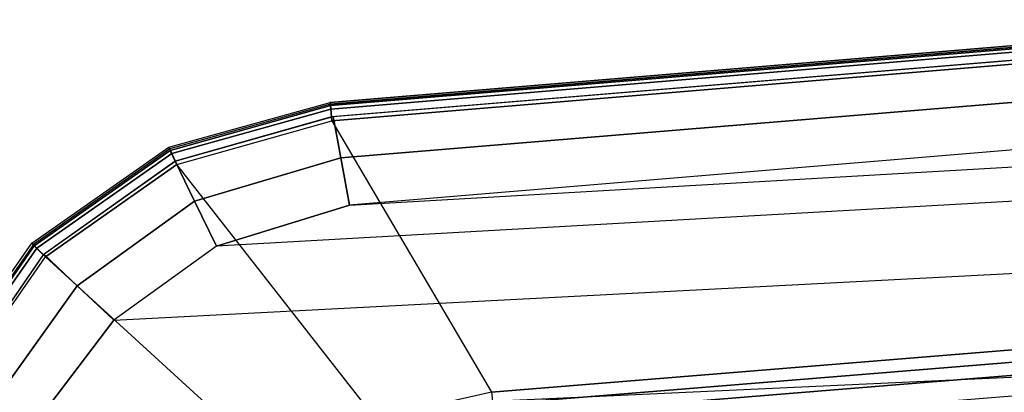
# Model space of a CAD drawing. Units: inches. Extents: x -2 to 218, y -6 to 150.
# Drawn here: x 30 to 33, y 38 to 39 of the extents above; entities that cross this region are included whole.
import ezdxf

# ---------------------------------------------------------------- set-up
doc = ezdxf.new("R2010")
doc.units = ezdxf.units.IN
doc.header["$MEASUREMENT"] = 0
doc.layers.add('SEAT-ARMPAD', color=5, linetype='Continuous')

# ---------------------------------------------------------------- blocks, each defined once
blk = doc.blocks.new('1cosm_midback_arms_0t')
at = {"layer": 'SEAT-ARMPAD'}
for points in [[(-3.5502, 13.5864, 26.8202), (-3.5492, 13.5806, 26.6539), (-0.5723, 13.8285, 26.6544), (-0.5644, 13.8347, 26.8201)], [(-0.5638, 13.8245, 26.8742), (-3.549, 13.5766, 26.8734), (-3.5502, 13.5864, 26.8202), (-0.5644, 13.8347, 26.8201)], [(-0.5723, 13.8285, 26.6544), (-3.5492, 13.5806, 26.6539), (-3.5479, 13.5664, 26.6071), (-0.5715, 13.8142, 26.6075)], [(-0.5619, 13.7899, 26.9169), (-3.5453, 13.5433, 26.9159), (-3.549, 13.5766, 26.8734), (-0.5638, 13.8245, 26.8742)], [(-0.5715, 13.8142, 26.6075), (-3.5479, 13.5664, 26.6071), (-3.5444, 13.5308, 26.5738), (-0.5694, 13.7785, 26.5741)], [(-0.6575, 12.9108, 26.1118), (-0.5694, 13.7785, 26.5741), (-3.5444, 13.5308, 26.5738), (-3.0641, 12.7157, 26.1115)], [(-0.5517, 13.6645, 26.9885), (-3.5177, 13.42, 26.991), (-3.5411, 13.5437, 26.9158), (-0.5617, 13.7899, 26.9169)], [(-0.5406, 13.5225, 27.0145), (-3.4916, 13.2779, 27.0147), (-3.5177, 13.42, 26.991), (-0.5517, 13.6645, 26.9885)], [(2.8679, 13.5347, 27.0123), (-3.8915, 13.1548, 27.0103), (-3.4916, 13.2779, 27.0147), (2.4144, 13.6178, 27.0165)], [(-3.4916, 13.2779, 27.0147), (2.4144, 13.6178, 27.0165), (-0.5406, 13.5225, 27.0145)], [(-3.5502, 13.5864, 26.8202), (-3.5492, 13.5806, 26.6539), (-4.0322, 13.4465, 26.6544), (-4.0352, 13.4518, 26.8192)], [(-3.549, 13.5766, 26.8734), (-4.031, 13.4423, 26.8741), (-4.0352, 13.4518, 26.8192), (-3.5502, 13.5864, 26.8202)], [(-3.5492, 13.5806, 26.6539), (-4.0322, 13.4465, 26.6544), (-4.026, 13.4331, 26.6077), (-3.5479, 13.5664, 26.6071)], [(-3.5453, 13.5433, 26.9159), (-4.016, 13.41, 26.9171), (-4.031, 13.4423, 26.8741), (-3.549, 13.5766, 26.8734)], [(-3.5479, 13.5664, 26.6071), (-4.026, 13.4331, 26.6077), (-4.0106, 13.3999, 26.5751), (-3.5444, 13.5308, 26.5738)], [(-3.5177, 13.42, 26.991), (-3.9577, 13.2898, 26.9891), (-4.016, 13.41, 26.9171), (-3.5411, 13.5437, 26.9158)], [(-4.201, 12.9319, 27.0031), (3.2298, 13.3182, 27.0045), (2.8679, 13.5347, 27.0123), (-3.8915, 13.1548, 27.0103)], [(-3.5444, 13.5308, 26.5738), (-3.0641, 12.7157, 26.1115), (-3.4138, 12.6366, 26.1104), (-4.0106, 13.3999, 26.5751)], [(-4.0352, 13.4518, 26.8192), (-4.0322, 13.4465, 26.6544), (-4.4425, 13.1592, 26.6544), (-4.4475, 13.1635, 26.8178)], [(-4.031, 13.4423, 26.8741), (-4.4398, 13.1555, 26.8749), (-4.4475, 13.1635, 26.8178), (-4.0352, 13.4518, 26.8192)], [(-4.0322, 13.4465, 26.6544), (-4.4425, 13.1592, 26.6544), (-4.4319, 13.1486, 26.6078), (-4.026, 13.4331, 26.6077)], [(-4.016, 13.41, 26.9171), (-4.4128, 13.1284, 26.9186), (-4.4398, 13.1555, 26.8749), (-4.031, 13.4423, 26.8741)], [(-4.026, 13.4331, 26.6077), (-4.4319, 13.1486, 26.6078), (-4.4058, 13.1225, 26.5755), (-4.0106, 13.3999, 26.5751)], [(-3.4916, 13.2779, 27.0147), (-3.8915, 13.1548, 27.0103), (-3.9577, 13.2898, 26.9891), (-3.5177, 13.42, 26.991)], [(-3.9577, 13.2898, 26.9891), (-4.3112, 13.0357, 26.984), (-4.4109, 13.1303, 26.9186), (-4.016, 13.41, 26.9171)], [(-3.4138, 12.6366, 26.1104), (-4.0106, 13.3999, 26.5751), (-4.4058, 13.1225, 26.5755), (-3.6903, 12.4685, 26.1097)], [(3.4942, 12.9902, 26.9938), (-4.4346, 12.6252, 26.9938), (-4.201, 12.9319, 27.0031), (3.2298, 13.3182, 27.0045)], [(-3.8915, 13.1548, 27.0103), (-4.201, 12.9319, 27.0031), (-4.3112, 13.0357, 26.984), (-3.9577, 13.2898, 26.9891)], [(-4.4475, 13.1635, 26.8178), (-4.4425, 13.1592, 26.6544), (-4.7294, 12.7485, 26.6542), (-4.7361, 12.7514, 26.8162)], [(-4.4398, 13.1555, 26.8749), (-4.7255, 12.7463, 26.8758), (-4.7361, 12.7514, 26.8162), (-4.4475, 13.1635, 26.8178)], [(-4.4425, 13.1592, 26.6544), (-4.7294, 12.7485, 26.6542), (-4.7157, 12.7422, 26.6076), (-4.4319, 13.1486, 26.6078)], [(-4.4128, 13.1284, 26.9186), (-4.6881, 12.7287, 26.9202), (-4.7255, 12.7463, 26.8758), (-4.4398, 13.1555, 26.8749)], [(-4.4319, 13.1486, 26.6078), (-4.7157, 12.7422, 26.6076), (-4.6823, 12.7267, 26.5752), (-4.4058, 13.1225, 26.5755)], [(-4.3112, 13.0357, 26.984), (-4.5663, 12.679, 26.976), (-4.6881, 12.7287, 26.9202), (-4.4109, 13.1303, 26.9186)], [(-4.4058, 13.1225, 26.5755), (-3.6903, 12.4685, 26.1097), (-3.8736, 12.2121, 26.11), (-4.6823, 12.7267, 26.5752)], [(-4.201, 12.9319, 27.0031), (-4.4346, 12.6252, 26.9938), (-4.5663, 12.679, 26.976), (-4.3112, 13.0357, 26.984)], [(-4.561, 12.2323, 26.9871), (3.6199, 12.5525, 26.9866), (3.4942, 12.9902, 26.9938), (-4.4346, 12.6252, 26.9938)], [(-0.6575, 12.9108, 26.1118), (-3.0641, 12.7157, 26.1115), (-3.0603, 12.6789, 26.0972), (-0.6553, 12.8739, 26.0975)], [(-0.6553, 12.8739, 26.0975), (-3.0603, 12.6789, 26.0972), (-3.0563, 12.6397, 26.0923), (-0.6529, 12.8346, 26.0926)], [(-0.655, 12.7731, 26.0926), (-0.6529, 12.8346, 26.0926), (-3.0563, 12.6397, 26.0923), (-3.0346, 12.5804, 26.0923)], [(-3.8736, 12.2121, 26.11), (-4.6823, 12.7267, 26.5752), (-4.8122, 12.2604, 26.574), (-3.9625, 11.9084, 26.1108)]]:
    blk.add_3dface(points, dxfattribs=at)

msp = doc.modelspace()

# ---------------------------------------------------------------- block references
msp.add_blockref('1cosm_midback_arms_0t', (34.5749, 25.5557))

doc.saveas('drawing.dxf')
